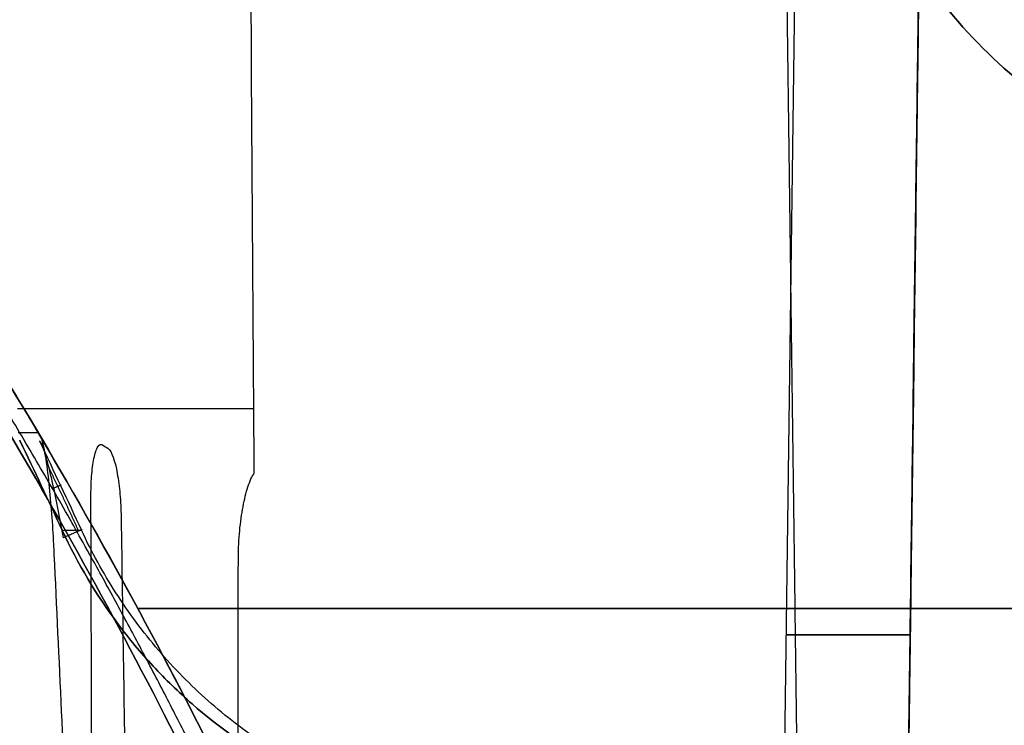
# Model space of a CAD drawing. Units: millimetres. Extents: x -240 to 240, y -7 to 562.
# Drawn here: x -203 to -179, y 20 to 37 of the extents above; entities that cross this region are included whole.
import ezdxf

# ---------------------------------------------------------------- set-up
doc = ezdxf.new("R2010")
doc.units = ezdxf.units.MM
doc.header["$MEASUREMENT"] = 0
doc.layers.add('Default', color=7, linetype='Continuous', true_color=0x000000)

msp = doc.modelspace()

# ---------------------------------------------------------------- linework, layer by layer
at = {"layer": 'Default'}
for p, q in [((-184, 40.5, 101), (-184.488, 3.2, 101)), ((-181.488, 3.2, -95.439), (-181, 40.5, -95.439)), ((-181.244, 21.85, -96.26), (-181.244, 21.85, -94.705))]:
    msp.add_line(p, q, dxfattribs=at)
for centre, radius in [((-171, 44.5, -112.629), 9.648), ((-171, 44.5, 112.629), 9.648), ((-171, 44.5, -109.8), 9.5), ((-171, 44.5, 109.8), 9.5), ((-171, 44.5, -113), 9), ((-171, 44.5, 110), 9), ((-171, 44.5, -111.5), 9)]:
    msp.add_arc(centre, radius, 180, 240, dxfattribs=at)
at = {"layer": 'Default', "extrusion": (0, 1, 0)}
for centre, radius, start, end in [((-128, 0, 27.319), 337.85, 11.71817, 15.79039), ((165, -16.5, 22.487), 98.846, 270.16847, 290.67781), ((165, 16.5, 22.487), 98.846, 69.32219, 89.83153), ((179, 101, 21.85), 5.244, 295.3366, 64.6634)]:
    msp.add_arc(centre, radius, start, end, dxfattribs=at)
at = {"layer": 'Default', "extrusion": (4.18953e-11, 1, -8.81034e-12)}
msp.add_arc((-128, 0, 26.735), 337.845, 11.72519, 12.11038, dxfattribs=at)
at = {"layer": 'Default', "extrusion": (5.3959e-05, 1, -1.04791e-05)}
msp.add_arc((-127.991, 0.003, 24.365), 336.803, 11.76898, 12.15171, dxfattribs=at)
at = {"layer": 'Default'}
for points, degree in [([(-197.091, 25.756, 91.922), (-197.132, 32.004, 91.976), (-197.173, 38.252, 92.031), (-197.214, 44.5, 92.085)], 3), ([(-184.3, 43, -89.409), (-184.131, 30.067, -89.404), (-183.961, 17.135, -89.4)], 2), ([(-181, 40.5, 96.417), (-181.163, 28.067, 96.311), (-181.326, 15.633, 96.208), (-181.488, 3.2, 96.108)], 3), ([(-181.488, 3.2, 105.892), (-181.326, 15.633, 105.792), (-181.163, 28.067, 105.689), (-181, 40.5, 105.583)], 3), ([(-181, 40.5, -94.949), (-181.244, 21.85, -94.705), (-181.488, 3.2, -94.461)], 2), ([(-181.488, 3.2, -111.638), (-181.337, 14.773, -111.51), (-181.185, 26.345, -111.383), (-181.034, 37.918, -111.255)], 3), ([(-181.034, 37.918, 111.255), (-181.185, 26.345, 111.383), (-181.337, 14.773, 111.51), (-181.488, 3.2, 111.638)], 3), ([(-202.756, 26.551, 68.664), (-202.753, 26.544, 68.665), (-202.749, 26.536, 68.665), (-202.745, 26.528, 68.665)], 3), ([(-202.745, 26.528, -68.665), (-202.749, 26.536, -68.665), (-202.753, 26.544, -68.665), (-202.756, 26.551, -68.664)], 3), ([(-202.745, 26.528, 68.665), (-202.402, 25.813, 68.674), (-202.063, 25.096, 68.685), (-201.73, 24.376, 68.699)], 3), ([(-201.73, 24.376, -68.699), (-202.063, 25.096, -68.685), (-202.402, 25.813, -68.674), (-202.745, 26.528, -68.665)], 3), ([(-202.28, 26.528, -70.869), (-201.937, 25.814, -70.877), (-201.598, 25.096, -70.887), (-201.264, 24.376, -70.9)], 3), ([(-200.752, 26.436, 77.842), (-200.709, 26.408, 78.024), (-200.665, 26.379, 78.207), (-200.621, 26.35, 78.389)], 3), ([(-201.013, 17.439, 76.388), (-201.02, 20.017, 76.456), (-201.027, 22.594, 76.523), (-201.035, 25.172, 76.591)], 3), ([(-200.306, 24.691, 79.64), (-200.269, 22.289, 79.703), (-200.232, 19.888, 79.765), (-200.195, 17.486, 79.828)], 3), ([(-201.955, 24.305, 72.487), (-201.945, 24.134, 72.527), (-201.936, 23.962, 72.563), (-201.928, 23.788, 72.592)], 3), ([(-201.928, 23.788, 72.592), (-201.81, 21.261, 73.024), (-201.691, 18.734, 73.456), (-201.572, 16.207, 73.887)], 3), ([(-197.49, 10.139, 89.987), (-197.485, 14.665, 90.154), (-197.479, 19.192, 90.321), (-197.474, 23.719, 90.488)], 3)]:
    msp.add_open_spline(points, degree=degree, dxfattribs=at)
for points, knots in [([(-180.785, 44.5, -115.246), (-180.784, 44.086, -115.224), (-180.757, 43.661, -115.206), (-180.642, 42.793, -115.179), (-180.553, 42.348, -115.169), (-180.306, 41.452, -115.16), (-180.152, 41.018, -115.161), (-179.88, 40.392, -115.169), (-179.782, 40.187, -115.173), (-179.575, 39.787, -115.183), (-179.464, 39.591, -115.188), (-179.119, 39.023, -115.209), (-178.869, 38.669, -115.225), (-178.471, 38.176, -115.254), (-178.335, 38.018, -115.264), (-178.056, 37.714, -115.285), (-177.915, 37.57, -115.296), (-177.481, 37.152, -115.33), (-177.177, 36.893, -115.355), (-176.549, 36.42, -115.405), (-176.225, 36.206, -115.431), (-175.898, 36.016, -115.457)], [0.05139441, 0.05139441, 0.05139441, 0.05139441, 0.05267813, 0.05267813, 0.05395797, 0.05395797, 0.05524142, 0.05524142, 0.05588173, 0.05588173, 0.05652204, 0.05652204, 0.05779086, 0.05779086, 0.05842704, 0.05842704, 0.05906323, 0.05906323, 0.06032429, 0.06032429, 0.06158923, 0.06158923, 0.06158923, 0.06158923]), ([(-175.898, 36.016, 115.457), (-176.225, 36.206, 115.431), (-176.549, 36.42, 115.405), (-177.177, 36.893, 115.355), (-177.481, 37.151, 115.33), (-177.915, 37.569, 115.296), (-178.056, 37.714, 115.285), (-178.335, 38.018, 115.264), (-178.471, 38.176, 115.254), (-178.869, 38.669, 115.225), (-179.119, 39.023, 115.209), (-179.464, 39.591, 115.188), (-179.575, 39.787, 115.183), (-179.782, 40.187, 115.173), (-179.88, 40.392, 115.169), (-180.151, 41.018, 115.161), (-180.305, 41.452, 115.16), (-180.553, 42.348, 115.169), (-180.642, 42.793, 115.179), (-180.757, 43.661, 115.206), (-180.784, 44.086, 115.224), (-180.785, 44.5, 115.246)], [-0.06158923, -0.06158923, -0.06158923, -0.06158923, -0.06032429, -0.06032429, -0.05906358, -0.05906358, -0.05842723, -0.05842723, -0.05779088, -0.05779088, -0.05652187, -0.05652187, -0.05588165, -0.05588165, -0.05524144, -0.05524144, -0.0539588, -0.0539588, -0.05267815, -0.05267815, -0.05139441, -0.05139441, -0.05139441, -0.05139441]), ([(-181.488, 3.2, -96.108), (-181.455, 5.772, -96.129), (-181.421, 8.344, -96.15), (-181.387, 10.916, -96.171), (-181.258, 20.777, -96.251), (-181.129, 30.639, -96.333), (-181, 40.5, -96.417)], [0.00320038, 0.00320038, 0.00320038, 0.00320038, 0.01091744, 0.01091744, 0.01091744, 0.04050486, 0.04050486, 0.04050486, 0.04050486]), ([(-181.034, 37.918, -111.255), (-180.52, 37.135, -111.352), (-179.917, 36.416, -111.459), (-178.557, 35.131, -111.68), (-177.811, 34.576, -111.792), (-177, 34.108, -111.9)], [-0.005597503, -0.005597503, -0.005597503, -0.005597503, -0.002803703, -0.002803703, 0, 0, 0, 0]), ([(-177, 34.108, 111.9), (-177.811, 34.576, 111.792), (-178.557, 35.131, 111.68), (-179.917, 36.416, 111.459), (-180.52, 37.135, 111.352), (-181.034, 37.918, 111.255)], [0, 0, 0, 0, 0.002803696, 0.002803696, 0.005597503, 0.005597503, 0.005597503, 0.005597503]), ([(-207.541, 34.839, -106.441), (-203.922, 29.674, -107.853), (-200.646, 24.182, -108.838), (-196.329, 15.448, -109.873), (-195.012, 12.499, -110.138), (-192.618, 6.536, -110.546), (-191.54, 3.521, -110.689), (-190.578, 0.474, -110.785)], [0, 0, 0, 0, 0.0193574, 0.0193574, 0.02903611, 0.02903611, 0.03871481, 0.03871481, 0.03871481, 0.03871481]), ([(-190.578, 0.474, -110.785), (-191.551, 3.557, -110.688), (-192.641, 6.599, -110.543), (-195.048, 12.582, -110.131), (-196.365, 15.523, -109.865), (-199.217, 21.287, -109.18), (-200.746, 24.101, -108.763), (-203.188, 28.212, -108.001), (-204.026, 29.564, -107.724), (-205.749, 32.231, -107.121), (-206.634, 33.545, -106.794), (-207.541, 34.839, -106.441)], [-0.03871481, -0.03871481, -0.03871481, -0.03871481, -0.02904292, -0.02904292, -0.01937095, -0.01937095, -0.00968731, -0.00968731, -0.00484365, -0.00484365, 0, 0, 0, 0]), ([(-190.578, 0.474, 110.785), (-191.54, 3.521, 110.689), (-192.618, 6.536, 110.546), (-195.012, 12.499, 110.138), (-196.329, 15.448, 109.873), (-200.646, 24.182, 108.838), (-203.922, 29.674, 107.853), (-207.541, 34.839, 106.441)], [-0.03871481, -0.03871481, -0.03871481, -0.03871481, -0.02903611, -0.02903611, -0.0193574, -0.0193574, 0, 0, 0, 0]), ([(-207.541, 34.839, 106.441), (-206.634, 33.546, 106.794), (-205.75, 32.233, 107.121), (-204.028, 29.568, 107.724), (-203.19, 28.216, 108), (-200.748, 24.104, 108.762), (-199.217, 21.288, 109.18), (-196.365, 15.524, 109.865), (-195.048, 12.583, 110.131), (-192.641, 6.599, 110.543), (-191.551, 3.557, 110.688), (-190.578, 0.474, 110.785)], [0, 0, 0, 0, 0.00483988, 0.00483988, 0.00968316, 0.00968316, 0.01937095, 0.01937095, 0.02904243, 0.02904243, 0.03871481, 0.03871481, 0.03871481, 0.03871481]), ([(-191.261, 0.362, -110.131), (-192.238, 3.478, -110.031), (-193.33, 6.534, -109.882), (-195.738, 12.537, -109.459), (-197.047, 15.464, -109.187), (-199.873, 21.189, -108.493), (-201.375, 23.956, -108.075), (-204.54, 29.308, -107.07), (-206.202, 31.891, -106.483), (-207.938, 34.39, -105.798)], [0.00037852, 0.00037852, 0.00037852, 0.00037852, 0.00993718, 0.00993718, 0.01949718, 0.01949718, 0.02909156, 0.02909156, 0.0386834, 0.0386834, 0.0386834, 0.0386834]), ([(-207.938, 34.39, 105.798), (-206.202, 31.891, 106.483), (-204.54, 29.308, 107.07), (-201.375, 23.957, 108.075), (-199.873, 21.189, 108.493), (-197.048, 15.465, 109.187), (-195.738, 12.537, 109.459), (-193.33, 6.534, 109.882), (-192.238, 3.478, 110.031), (-191.261, 0.362, 110.131)], [-0.0386834, -0.0386834, -0.0386834, -0.0386834, -0.02909159, -0.02909159, -0.01949772, -0.01949772, -0.00993738, -0.00993738, -0.00037852, -0.00037852, -0.00037852, -0.00037852]), ([(-202.326, 26.735, 70.878), (-202.299, 26.735, 71.007), (-202.272, 26.694, 71.13), (-202.223, 26.568, 71.35), (-202.201, 26.484, 71.448), (-202.142, 26.207, 71.713), (-202.109, 25.986, 71.853), (-202.053, 25.53, 72.091), (-202.03, 25.294, 72.188), (-201.988, 24.805, 72.358), (-201.971, 24.557, 72.428), (-201.955, 24.305, 72.487)], [-0.003104333, -0.003104333, -0.003104333, -0.003104333, -0.002723613, -0.002723613, -0.002340731, -0.002340731, -0.00156757, -0.00156757, -0.000783159, -0.000783159, 0, 0, 0, 0]), ([(-201.696, 24.195, -71.95), (-201.737, 24.421, -71.912), (-201.78, 24.646, -71.867), (-201.846, 24.981, -71.786), (-201.869, 25.092, -71.756), (-201.915, 25.311, -71.692), (-201.939, 25.42, -71.657), (-201.987, 25.634, -71.581), (-202.012, 25.741, -71.539), (-202.064, 25.949, -71.445), (-202.09, 26.05, -71.393), (-202.131, 26.191, -71.305), (-202.145, 26.237, -71.274), (-202.173, 26.323, -71.207), (-202.187, 26.364, -71.17), (-202.215, 26.435, -71.093), (-202.229, 26.466, -71.051), (-202.257, 26.512, -70.962), (-202.269, 26.526, -70.916), (-202.28, 26.528, -70.869)], [-0.002747621, -0.002747621, -0.002747621, -0.002747621, -0.002056999, -0.002056999, -0.001711575, -0.001711575, -0.001366234, -0.001366234, -0.001026239, -0.001026239, -0.000685698, -0.000685698, -0.000514722, -0.000514722, -0.000343746, -0.000343746, -0.000171873, -0.000171873, 0, 0, 0, 0]), ([(-201.035, 25.172, 76.591), (-201.035, 25.344, 76.595), (-201.03, 25.512, 76.624), (-201.006, 25.835, 76.738), (-200.988, 25.986, 76.823), (-200.95, 26.175, 76.994), (-200.935, 26.23, 77.057), (-200.904, 26.325, 77.195), (-200.886, 26.364, 77.271), (-200.832, 26.449, 77.507), (-200.791, 26.462, 77.678), (-200.752, 26.436, 77.842)], [-0.002055721, -0.002055721, -0.002055721, -0.002055721, -0.001536264, -0.001536264, -0.001022339, -0.001022339, -0.000765699, -0.000765699, -0.000511954, -0.000511954, 0, 0, 0, 0]), ([(-201.603, 0.362, 73.607), (-202.975, 4.788, 73.273), (-204.537, 9.157, 73.019), (-208.047, 17.781, 72.673), (-209.994, 22.036, 72.581), (-212.143, 26.231, 72.574)], [-0.02801012, -0.02801012, -0.02801012, -0.02801012, -0.01400506, -0.01400506, 0, 0, 0, 0]), ([(-212.143, 26.231, -72.574), (-209.994, 22.036, -72.581), (-208.047, 17.781, -72.673), (-204.537, 9.157, -73.019), (-202.975, 4.788, -73.273), (-201.603, 0.362, -73.607)], [0, 0, 0, 0, 0.01400506, 0.01400506, 0.02801012, 0.02801012, 0.02801012, 0.02801012]), ([(-211.874, 26.368, 72.018), (-209.701, 22.125, 72.023), (-207.726, 17.805, 72.114), (-204.16, 9.015, 72.466), (-202.571, 4.545, 72.726), (-201.175, 0, 73.071)], [-0.02847594, -0.02847594, -0.02847594, -0.02847594, -0.01423797, -0.01423797, 0, 0, 0, 0]), ([(-201.175, 0, -73.071), (-202.571, 4.545, -72.726), (-204.16, 9.015, -72.466), (-207.726, 17.805, -72.114), (-209.701, 22.125, -72.023), (-211.874, 26.368, -72.018)], [0, 0, 0, 0, 0.01423797, 0.01423797, 0.02847594, 0.02847594, 0.02847594, 0.02847594]), ([(-200.621, 26.35, 78.389), (-200.532, 26.292, 78.76), (-200.454, 26.047, 79.076), (-200.373, 25.596, 79.397), (-200.35, 25.425, 79.483), (-200.318, 25.068, 79.601), (-200.308, 24.88, 79.636), (-200.306, 24.691, 79.64)], [-0.002276768, -0.002276768, -0.002276768, -0.002276768, -0.001147097, -0.001147097, -0.00057442, -0.00057442, 0, 0, 0, 0]), ([(-197.474, 23.719, 90.488), (-197.474, 23.942, 90.497), (-197.462, 24.157, 90.546), (-197.422, 24.572, 90.701), (-197.395, 24.765, 90.805), (-197.328, 25.122, 91.058), (-197.288, 25.286, 91.206), (-197.197, 25.563, 91.537), (-197.146, 25.679, 91.722), (-197.091, 25.756, 91.922)], [-0.002671389, -0.002671389, -0.002671389, -0.002671389, -0.00200166, -0.00200166, -0.001330389, -0.001330389, -0.000664546, -0.000664546, 0, 0, 0, 0]), ([(-201.73, 24.376, 68.699), (-201.355, 23.568, 68.714), (-200.904, 22.813, 68.692), (-200.117, 21.759, 68.603), (-199.835, 21.42, 68.564), (-199.234, 20.771, 68.467), (-198.919, 20.466, 68.41), (-197.936, 19.608, 68.213), (-197.228, 19.113, 68.048), (-195.705, 18.28, 67.65), (-194.913, 17.955, 67.423), (-194.092, 17.722, 67.168)], [0, 0, 0, 0, 0.00263453, 0.00263453, 0.0039518, 0.0039518, 0.00526906, 0.00526906, 0.0079036, 0.0079036, 0.01053813, 0.01053813, 0.01053813, 0.01053813]), ([(-194.092, 17.722, -67.168), (-194.913, 17.955, -67.423), (-195.705, 18.28, -67.65), (-197.228, 19.113, -68.048), (-197.936, 19.608, -68.213), (-198.919, 20.466, -68.41), (-199.234, 20.771, -68.467), (-199.835, 21.42, -68.564), (-200.117, 21.759, -68.603), (-200.904, 22.813, -68.692), (-201.355, 23.568, -68.714), (-201.73, 24.376, -68.699)], [-0.01053813, -0.01053813, -0.01053813, -0.01053813, -0.0079036, -0.0079036, -0.00526906, -0.00526906, -0.0039518, -0.0039518, -0.00263453, -0.00263453, 0, 0, 0, 0]), ([(-190.622, 17.3, 68.333), (-191.161, 17.3, 68.536), (-191.703, 17.341, 68.732), (-192.78, 17.503, 69.104), (-193.315, 17.625, 69.281), (-194.371, 17.949, 69.613), (-194.889, 18.15, 69.767), (-195.897, 18.629, 70.049), (-196.387, 18.906, 70.177), (-197.328, 19.531, 70.404), (-197.779, 19.878, 70.503), (-198.631, 20.635, 70.67), (-199.032, 21.044, 70.737), (-199.779, 21.919, 70.841), (-200.12, 22.381, 70.876), (-200.74, 23.346, 70.913), (-201.018, 23.85, 70.915), (-201.264, 24.376, 70.9)], [-0.01374082, -0.01374082, -0.01374082, -0.01374082, -0.01202566, -0.01202566, -0.01031021, -0.01031021, -0.00859495, -0.00859495, -0.00687931, -0.00687931, -0.00516509, -0.00516509, -0.00345089, -0.00345089, -0.00172686, -0.00172686, 0, 0, 0, 0])]:
    msp.add_open_spline(points, degree=3, knots=knots, dxfattribs=at)
for points, weights, knots in [([(-191.002, 0.407, -110.543), (-191.932, 3.364, -110.448), (-192.973, 6.293, -110.308), (-195.317, 12.179, -109.904), (-196.627, 15.135, -109.638), (-200.924, 23.888, -108.598), (-204.193, 29.398, -107.608), (-207.811, 34.583, -106.185)], [0.940795198212, 0.94143541915, 0.942107640139, 0.94350694663, 0.944235224339, 0.946416982933, 0.947817758182, 0.949028698047], [0.303573, 0.303573, 0.303573, 0.303573, 9.760628, 9.760628, 19.521256, 19.521256, 39.042511, 39.042511, 39.042511, 39.042511]), ([(-191.002, 0.407, 110.543), (-191.932, 3.364, 110.448), (-192.973, 6.293, 110.308), (-195.317, 12.179, 109.904), (-196.627, 15.135, 109.638), (-200.924, 23.888, 108.598), (-204.193, 29.398, 107.608), (-207.811, 34.583, 106.185)], [0.940795198212, 0.94143541915, 0.942107640139, 0.94350694663, 0.944235224339, 0.946416982933, 0.947817758182, 0.949028698047], [0.303573, 0.303573, 0.303573, 0.303573, 9.760628, 9.760628, 19.521256, 19.521256, 39.042511, 39.042511, 39.042511, 39.042511]), ([(-212.097, 26.255, 72.242), (-209.898, 21.96, 72.248), (-207.912, 17.606, 72.343), (-204.382, 8.879, 72.697), (-202.83, 4.507, 72.954), (-201.468, 0.085, 73.289)], [0.887237356305, 0.886562922051, 0.885812132262, 0.88418020884, 0.883302388982, 0.882354990252], [0, 0, 0, 0, 14.349829, 14.349829, 28.375924, 28.375924, 28.375924, 28.375924]), ([(-212.097, 26.255, -72.242), (-209.898, 21.96, -72.248), (-207.912, 17.606, -72.343), (-204.382, 8.879, -72.697), (-202.83, 4.507, -72.954), (-201.468, 0.085, -73.289)], [0.887237356305, 0.886562922051, 0.885812132262, 0.88418020884, 0.883302388982, 0.882354990252], [0, 0, 0, 0, 14.349829, 14.349829, 28.375924, 28.375924, 28.375924, 28.375924])]:
    msp.add_rational_spline(points, weights, degree=3, knots=knots, dxfattribs=at)
for points, weights, degree in [([(-201.328, 24.357, -71.496), (-201.566, 24.869, -71.487), (-201.806, 25.38, -71.479), (-202.049, 25.889, -71.472)], [0.887673577262, 0.887756773733, 0.887838905896, 0.887919978714], 3), ([(-201.934, 25.396, -71.664), (-201.699, 25.502, -71.311), (-201.771, 25.461, -70.882)], [0.890612253006, 0.864845838288, 0.999999999999], 2), ([(-201.264, 24.376, -70.9), (-201.146, 24.444, -71.59), (-201.696, 24.195, -71.95)], [0.999999904052, 0.798783072268, 0.9536941049], 2)]:
    msp.add_rational_spline(points, weights, degree=degree, dxfattribs=at)

doc.saveas('drawing.dxf')
